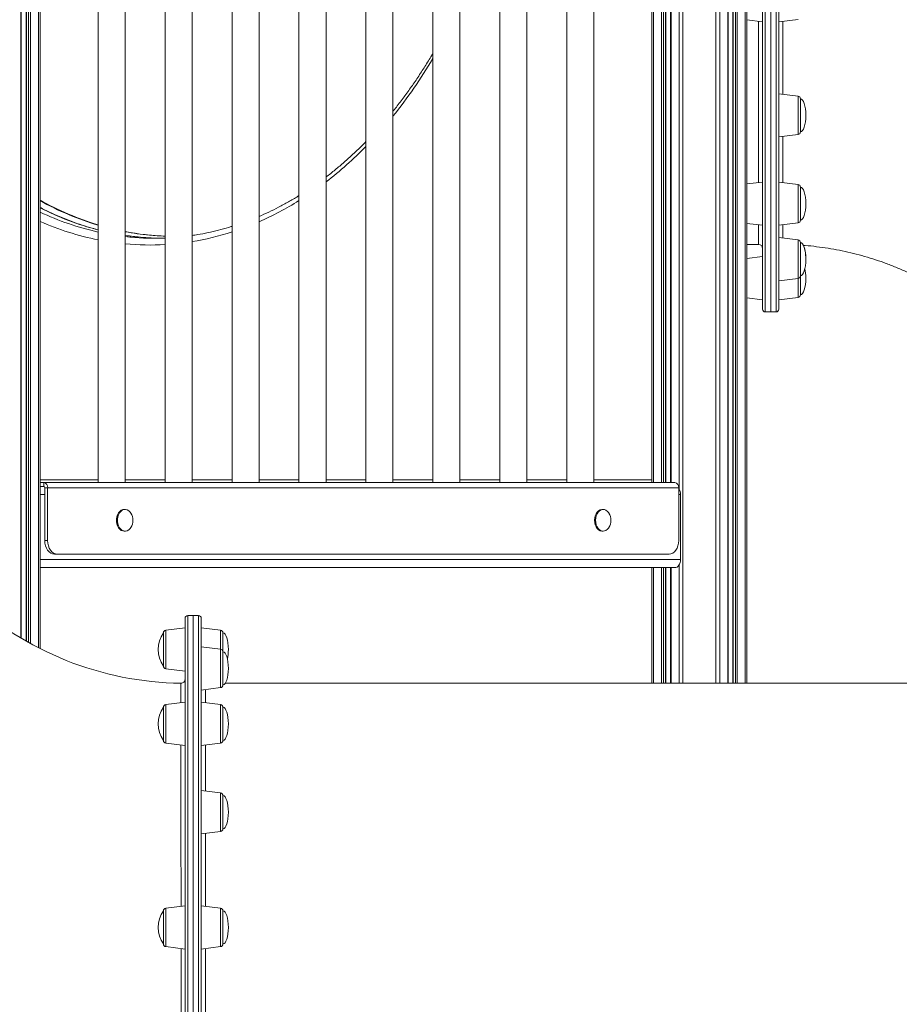
# Model space of a CAD drawing. Units: millimetres. Extents: x -13039 to 25749, y -10690 to 3540.
# Drawn here: x -1301 to -650, y 1055 to 1783 of the extents above; entities that cross this region are included whole.
import ezdxf

# ---------------------------------------------------------------- set-up
doc = ezdxf.new("R2010")
doc.units = ezdxf.units.MM

msp = doc.modelspace()

# ---------------------------------------------------------------- linework, layer by layer
at = {"color": 8, "linetype": 'Continuous', "lineweight": 15}
for p, q in [((-810.14, 2711.52), (-810.14, 1292.21)), ((-1299.7, 2670.26), (-1299.7, 1325.65)), ((-1295.55, 2670.26), (-1295.55, 1323.23)), ((-1294.04, 2670.26), (-1294.04, 1322.38)), ((-1292.62, 2670.26), (-1292.62, 1321.6)), ((-1286.73, 2670.26), (-1286.73, 1318.46)), ((-785.69, 2670.26), (-785.69, 1292.21)), ((-782.86, 2670.26), (-782.86, 1292.21)), ((-776.96, 2670.26), (-776.96, 1292.21)), ((-772.81, 2670.26), (-772.81, 1292.21)), ((-771.3, 2670.26), (-771.3, 1292.21)), ((-769.89, 2670.26), (-769.89, 1292.21)), ((-763.99, 2670.26), (-763.99, 1292.21)), ((-749.17, 2438.68), (-749.17, 1566.68)), ((-741.17, 1566.68), (-741.17, 2438.68)), ((-831.83, 2142.68), (-831.83, 1440.68)), ((-825.93, 2142.68), (-825.93, 1440.68)), ((-824.52, 2142.68), (-824.52, 1440.68)), ((-823.01, 2142.68), (-823.01, 1440.68)), ((-818.86, 2142.68), (-818.86, 1440.68)), ((-812.96, 2142.71), (-812.96, 1435.82)), ((-724.92, 1722.14), (-724.92, 1726.31)), ((-724.92, 1697.81), (-724.92, 1722.14)), ((-724.92, 1653.87), (-724.92, 1660.99)), ((-724.92, 1632.49), (-724.92, 1653.87)), ((-724.92, 1609.37), (-724.92, 1619.94)), ((-724.92, 1591.43), (-724.92, 1609.37)), ((-724.92, 1577.43), (-724.92, 1591.43)), ((-1285.55, 1442.68), (-1242.52, 1442.68)), ((-1222.52, 1442.68), (-1193.02, 1442.68)), ((-1173.02, 1442.68), (-1143.53, 1442.68)), ((-1123.53, 1442.68), (-1094.03, 1442.68)), ((-1074.03, 1442.68), (-1044.53, 1442.68)), ((-1024.53, 1442.68), (-995.03, 1442.68)), ((-975.03, 1442.68), (-945.54, 1442.68)), ((-925.54, 1442.68), (-896.04, 1442.68)), ((-876.04, 1442.68), (-833.01, 1442.68)), ((-1285.55, 1431.68), (-1282.02, 1431.68)), ((-813.21, 1431.68), (-811.79, 1431.68)), ((-831.83, 1377.68), (-831.83, 1292.21)), ((-825.93, 1377.68), (-825.93, 1292.21)), ((-824.52, 1377.68), (-824.52, 1292.21)), ((-823.01, 1377.68), (-823.01, 1292.21)), ((-818.86, 1377.68), (-818.86, 1292.21)), ((-812.96, 1379.54), (-812.96, 1292.21)), ((-1176.27, 1342.21), (-1176.27, 906.21)), ((-1168.27, 906.21), (-1168.27, 1342.21)), ((-1192.51, 1331.46), (-1192.51, 1302.96)), ((-1152.02, 1331.46), (-1152.02, 1317.46)), ((-1152.02, 1317.46), (-1152.02, 1288.96)), ((-1163.27, 1287.58), (-1163.27, 1277.78)), ((-1192.51, 1276.4), (-1192.51, 1247.9)), ((-1152.02, 1276.4), (-1152.02, 1247.9)), ((-1163.27, 1246.52), (-1163.27, 1212.46)), ((-1152.02, 1211.08), (-1152.02, 1182.58)), ((-1163.27, 1181.2), (-1163.27, 1127.34)), ((-1192.51, 1125.96), (-1192.51, 1097.46)), ((-1152.02, 1125.96), (-1152.02, 1097.46)), ((-1163.27, 1096.08), (-1163.27, 1028.22))]:
    msp.add_line(p, q, dxfattribs=at)
at = {"color": 7, "linetype": 'Continuous', "lineweight": 15}
for p, q in [((-1299.4, 1325.48), (-1299.4, 2670.26)), ((-1295.84, 2670.26), (-1295.84, 1323.4)), ((-1285.55, 2670.26), (-1285.55, 1317.86)), ((-776.67, 1292.21), (-776.67, 2670.26)), ((-773.1, 2670.26), (-773.1, 1292.21)), ((-762.82, 2670.26), (-762.82, 1292.21)), ((-745.17, 1566.68), (-745.17, 2438.68)), ((-745.17, 1566.68), (-745.17, 2438.68)), ((-751.17, 1568.68), (-751.17, 2436.68)), ((-739.17, 2436.68), (-739.17, 1568.68)), ((-1242.52, 2142.68), (-1242.52, 1440.68)), ((-1222.52, 1440.68), (-1222.52, 2142.68)), ((-1193.02, 2142.68), (-1193.02, 1440.68)), ((-1173.02, 1440.68), (-1173.02, 2142.68)), ((-1143.53, 2142.68), (-1143.53, 1440.68)), ((-1123.53, 1440.68), (-1123.53, 2142.68)), ((-1094.03, 2142.68), (-1094.03, 1440.68)), ((-1074.03, 1440.68), (-1074.03, 2142.68)), ((-1044.53, 2142.68), (-1044.53, 1440.68)), ((-1024.53, 1440.68), (-1024.53, 2142.68)), ((-995.03, 2142.68), (-995.03, 1440.68)), ((-975.03, 1440.68), (-975.03, 2142.68)), ((-945.54, 2142.68), (-945.54, 1440.68)), ((-925.54, 1440.68), (-925.54, 2142.68)), ((-896.04, 2142.68), (-896.04, 1440.68)), ((-876.04, 1440.68), (-876.04, 2142.68)), ((-833.01, 2142.68), (-833.01, 1440.68)), ((-822.72, 1440.68), (-822.72, 2142.68)), ((-819.16, 2142.68), (-819.16, 1440.68)), ((-762.82, 1782.61), (-751.17, 1781.18)), ((-739.17, 1781.18), (-724.92, 1782.93)), ((-724.92, 1726.31), (-739.17, 1728.06)), ((-723.17, 1724.33), (-723.17, 1699.79)), ((-739.17, 1696.06), (-724.92, 1697.81)), ((-751.17, 1662.74), (-762.82, 1661.31)), ((-724.92, 1660.99), (-739.17, 1662.74)), ((-723.17, 1659.01), (-723.17, 1634.48)), ((-762.82, 1632.17), (-751.17, 1630.74)), ((-739.17, 1630.74), (-724.92, 1632.49)), ((-1173.02, 1623.31), (-1171.46, 1623.49)), ((-724.92, 1619.94), (-739.17, 1621.68)), ((-723.17, 1617.95), (-723.17, 1593.42)), ((-751.17, 1607.68), (-762.82, 1606.25)), ((-739.17, 1589.68), (-724.92, 1591.43)), ((-723.17, 1593.42), (-723.17, 1579.41)), ((-762.82, 1577.11), (-751.17, 1575.68)), ((-739.17, 1575.68), (-724.92, 1577.43)), ((-749.17, 1566.68), (-745.17, 1566.68)), ((-745.17, 1566.68), (-741.17, 1566.68)), ((-1285.55, 1440.68), (-1282.73, 1440.68)), ((-1285.55, 1437.68), (-1282.73, 1437.68)), ((-1282.73, 1437.68), (-1282.73, 1440.68)), ((-1282.73, 1440.68), (-816.03, 1440.68)), ((-1282.02, 1436.68), (-1279.9, 1436.68)), ((-1282.02, 1436.68), (-1282.02, 1397.68)), ((-1279.9, 1436.68), (-813.21, 1436.68)), ((-1279.9, 1436.68), (-1279.9, 1397.68)), ((-813.21, 1397.68), (-813.21, 1436.68)), ((-811.79, 1383.68), (-811.79, 1431.68)), ((-1222.62, 1420.68), (-1223.33, 1420.68)), ((-869.07, 1420.68), (-869.77, 1420.68)), ((-1282.02, 1397.68), (-1279.9, 1397.68)), ((-1223.33, 1404.68), (-1222.62, 1404.68)), ((-869.77, 1404.68), (-869.07, 1404.68)), ((-1285.55, 1383.68), (-811.79, 1383.68)), ((-1272.83, 1387.68), (-1274.95, 1387.68)), ((-1272.83, 1387.68), (-820.28, 1387.68)), ((-1285.55, 1377.68), (-816.03, 1377.68)), ((-833.01, 1377.68), (-833.01, 1292.21)), ((-822.72, 1292.21), (-822.72, 1377.68)), ((-819.16, 1377.68), (-819.16, 1292.21)), ((-1178.27, 906.21), (-1178.27, 1340.21)), ((-1172.27, 1342.21), (-1176.27, 1342.21)), ((-1168.27, 1342.21), (-1172.27, 1342.21)), ((-1172.27, 906.21), (-1172.27, 1342.21)), ((-1166.27, 1340.21), (-1166.27, 906.21)), ((-1178.27, 1333.21), (-1192.51, 1331.46)), ((-1152.02, 1331.46), (-1166.27, 1333.21)), ((-1194.27, 1304.95), (-1194.27, 1329.48)), ((-1150.27, 1315.47), (-1150.27, 1329.48)), ((-1152.02, 1317.46), (-1166.27, 1319.21)), ((-1150.27, 1300.03), (-1150.27, 1315.47)), ((-1192.51, 1302.96), (-1178.27, 1301.21)), ((-1150.27, 1290.94), (-1150.27, 1300.03)), ((-1166.27, 1287.21), (-1152.02, 1288.96)), ((-546.04, 1292.21), (-1148.5, 1292.21)), ((-1194.27, 1272.77), (-1194.27, 1274.41)), ((-1178.27, 1278.15), (-1192.51, 1276.4)), ((-1152.02, 1276.4), (-1166.27, 1278.15)), ((-1150.27, 1256.02), (-1150.27, 1274.41)), ((-1194.27, 1249.88), (-1194.27, 1272.77)), ((-1150.27, 1249.88), (-1150.27, 1256.02)), ((-1192.51, 1247.9), (-1178.27, 1246.15)), ((-1166.27, 1246.15), (-1152.02, 1247.9)), ((-1152.02, 1211.08), (-1166.27, 1212.83)), ((-1150.27, 1188.16), (-1150.27, 1209.1)), ((-1150.27, 1184.57), (-1150.27, 1188.16)), ((-1166.27, 1180.83), (-1152.02, 1182.58)), ((-1194.27, 1117.84), (-1194.27, 1123.98)), ((-1178.27, 1127.71), (-1192.51, 1125.96)), ((-1152.02, 1125.96), (-1166.27, 1127.71)), ((-1150.27, 1101.09), (-1150.27, 1123.98)), ((-1194.27, 1099.45), (-1194.27, 1117.84)), ((-1150.27, 1099.45), (-1150.27, 1101.09)), ((-1192.51, 1097.46), (-1178.27, 1095.71)), ((-1166.27, 1095.71), (-1152.02, 1097.46))]:
    msp.add_line(p, q, dxfattribs=at)
at = {"color": 8, "linetype": 'Continuous', "lineweight": 15, "flags": 128}
for points in [[(-1213.22, 1622.11), (-1220.91, 1623.03), (-1222.52, 1623.27)], [(-1222.52, 1622.43), (-1219.11, 1622.07), (-1218.48, 1622.01)]]:
    msp.add_lwpolyline(points, dxfattribs=at)
at = {"color": 7, "linetype": 'Continuous', "lineweight": 15, "flags": 128}
for points in [[(-1223.33, 1420.68), (-1224.24, 1420.57), (-1225.42, 1420.11), (-1226.5, 1419.3), (-1227.43, 1418.18), (-1228.18, 1416.8), (-1228.69, 1415.23), (-1228.95, 1413.54), (-1228.95, 1411.81), (-1228.69, 1410.12), (-1228.18, 1408.55), (-1227.43, 1407.18), (-1226.5, 1406.06), (-1225.42, 1405.25), (-1224.24, 1404.78), (-1223.33, 1404.68)], [(-1218.38, 1417.97), (-1218.96, 1418.78), (-1219.97, 1419.75), (-1221.11, 1420.39), (-1222.31, 1420.67), (-1223.54, 1420.57), (-1224.71, 1420.11), (-1225.8, 1419.3), (-1226.73, 1418.18), (-1227.47, 1416.8), (-1227.98, 1415.23), (-1228.24, 1413.54), (-1228.24, 1411.81), (-1227.98, 1410.12), (-1227.47, 1408.55), (-1226.73, 1407.18), (-1225.8, 1406.06), (-1224.71, 1405.25), (-1223.54, 1404.78), (-1222.31, 1404.69), (-1221.11, 1404.97), (-1219.97, 1405.61), (-1218.96, 1406.58), (-1218.38, 1407.39)], [(-869.77, 1420.68), (-870.08, 1420.67), (-871.29, 1420.39), (-872.42, 1419.75), (-873.44, 1418.78), (-874.28, 1417.52), (-874.91, 1416.04), (-875.3, 1414.4), (-875.43, 1412.68)], [(-864.82, 1417.97), (-864.96, 1418.18), (-865.89, 1419.3), (-866.97, 1420.11), (-868.15, 1420.57), (-869.37, 1420.67), (-870.58, 1420.39), (-871.72, 1419.75), (-872.73, 1418.78), (-873.57, 1417.52), (-874.2, 1416.04), (-874.59, 1414.4), (-874.72, 1412.68)], [(-875.43, 1412.68), (-875.3, 1410.96), (-874.91, 1409.32), (-874.28, 1407.84), (-873.44, 1406.58), (-872.42, 1405.61), (-871.29, 1404.97), (-870.08, 1404.69), (-869.77, 1404.68)], [(-874.72, 1412.68), (-874.59, 1410.96), (-874.2, 1409.32), (-873.57, 1407.84), (-872.73, 1406.58), (-871.72, 1405.61), (-870.58, 1404.97), (-869.37, 1404.69), (-868.15, 1404.78), (-866.97, 1405.25), (-865.89, 1406.06), (-864.96, 1407.18), (-864.82, 1407.39)], [(-1274.95, 1387.68), (-1276.33, 1387.87), (-1277.65, 1388.44), (-1278.88, 1389.36), (-1279.95, 1390.61), (-1280.83, 1392.12), (-1281.48, 1393.85), (-1281.88, 1395.73), (-1282.02, 1397.68)], [(-1279.9, 1397.68), (-1279.76, 1395.73), (-1279.36, 1393.85), (-1278.7, 1392.12), (-1277.83, 1390.61), (-1276.75, 1389.36), (-1275.53, 1388.44), (-1274.21, 1387.87), (-1272.83, 1387.68)], [(-820.28, 1387.68), (-818.9, 1387.87), (-817.57, 1388.44), (-816.35, 1389.36), (-815.28, 1390.61), (-814.4, 1392.12), (-813.74, 1393.85), (-813.34, 1395.73), (-813.21, 1397.68)], [(-811.79, 1383.68), (-811.87, 1382.51), (-812.11, 1381.38), (-812.51, 1380.35), (-813.03, 1379.44), (-813.68, 1378.69), (-814.41, 1378.14), (-815.21, 1377.79), (-816.03, 1377.68)]]:
    msp.add_lwpolyline(points, dxfattribs=at)
at = {"color": 8, "linetype": 'Continuous', "lineweight": 15}
for centre, radius, start, end in [((-1302.37, 1935.82), 357.1, 321.08137, 329.38877), ((-1244.71, 1884.93), 280.09, 307.54654, 315.62039), ((-1181.34, 1835.3), 213.46, 240.77568, 253.34345), ((-1215.42, 1843.12), 228.95, 293.66388, 302.01959), ((-1189.39, 1832.11), 211.58, 242.96673, 255.45629), ((-1197.5, 1827.26), 206.44, 244.75195, 257.40352), ((-1201.14, 1824.48), 208.63, 246.13459, 258.56087), ((-1186.99, 1815.67), 193, 259.39218, 264.74754), ((-1205.46, 1817.55), 201.47, 279.26563, 287.90413), ((-1204.24, 1809.71), 193.53, 264.57879, 273.32174)]:
    msp.add_arc(centre, radius, start, end, dxfattribs=at)
at = {"color": 7, "linetype": 'Continuous', "lineweight": 15}
for centre, radius, start, end in [((-725.17, 1724.33), 2, 0.0002, 83.0002), ((-725.17, 1699.79), 2, 277.0002, 0.0002), ((-725.17, 1659.01), 2, 0.0002, 83.0002), ((-1180.52, 1835.58), 213.76, 240.56828, 253.13792), ((-725.17, 1634.48), 2, 277.0002, 0.0002), ((-1186.44, 1814.58), 191.9, 259.16439, 268.03546), ((-1187.24, 1813.28), 190.6, 264.75698, 268.26209), ((-1200.7, 1812.13), 190.95, 264.65654, 272.30468), ((-1194.31, 1812.56), 191.38, 264.33215, 269.04055), ((-754.17, 1613.68), 3, 0.00021, 89.97883), ((-725.17, 1617.95), 2, 0.0002, 83.0002), ((-725.17, 1593.42), 2, 277.0002, 0.0002), ((-725.17, 1579.41), 2, 277.0002, 0.0002), ((-749.17, 1568.68), 2, 180.0002, 270.0002), ((-741.17, 1568.68), 2, 270.0002, 0.0002), ((-1283.43, 1437.18), 3.57, 351.95053, 78.57825), ((-1282.9, 1436.8), 0.893, 351.95053, 78.57825), ((-816.74, 1437.18), 3.57, 351.95053, 78.57825), ((-819.01, 1431.86), 7.22, 358.58027, 36.42729), ((-1226.86, 1412.68), 10, 0, 31.94806), ((-1226.86, 1412.68), 10, 328.05194, 0), ((-873.31, 1412.68), 10, 0, 31.94806), ((-873.31, 1412.68), 10, 328.05194, 0), ((-1178.27, 1529.41), 237.2, 227.2001, 269.26715), ((-1176.27, 1340.21), 2, 90, 180), ((-1168.27, 1340.21), 2, 0, 90), ((-1177.46, 1317.21), 20.81, 143.87721, 216.12279), ((-1192.27, 1329.48), 2, 97, 180), ((-1152.27, 1329.48), 2, 0, 83), ((-1152.27, 1315.47), 2, 0, 83), ((-1192.27, 1304.95), 2, 180, 263), ((-1181.27, 1295.23), 3, 268.94797, 359.80118), ((-1152.27, 1290.94), 2, 277, 0), ((-1177.46, 1262.15), 20.81, 143.87721, 216.12279), ((-1192.27, 1274.41), 2, 97, 180), ((-1152.27, 1274.41), 2, 0, 83), ((-1192.27, 1249.88), 2, 180, 263), ((-1152.27, 1249.88), 2, 277, 0), ((-1152.27, 1209.1), 2, 0, 83), ((-1152.27, 1184.57), 2, 277, 0), ((-1177.46, 1111.71), 20.81, 143.87721, 216.12279), ((-1192.27, 1123.98), 2, 97, 180), ((-1152.27, 1123.98), 2, 0, 83), ((-1192.27, 1099.45), 2, 180, 263), ((-1152.27, 1099.45), 2, 277, 0)]:
    msp.add_arc(centre, radius, start, end, dxfattribs=at)
for centre, major_axis, start_param, end_param in [((-723.17, 1712.06), (0, 12.27), 4.712389, 6.283185), ((-723.17, 1712.06), (0, -12.27), 0, 1.570796), ((-723.17, 1646.74), (0, 12.27), 4.712389, 6.283185), ((-723.17, 1646.74), (0, -12.27), 0, 1.570796), ((-723.17, 1605.68), (0, 12.27), 4.712389, 6.283185), ((-723.17, 1605.68), (0, 12.27), 4.712389, 5.706998), ((-723.17, 1605.68), (0, -12.27), 0, 1.570796), ((-723.17, 1591.68), (0, 12.27), 4.712389, 5.320002), ((-723.17, 1591.68), (0, -12.27), 0, 1.570796), ((-1150.27, 1317.21), (0, 12.27), 4.712389, 6.283185), ((-1150.27, 1303.21), (0, 12.27), 4.712389, 6.283185), ((-1150.27, 1317.21), (0, -12.27), 0.963236, 1.570796), ((-1150.27, 1303.21), (0, -12.27), 0, 1.570796), ((-1150.27, 1262.15), (0, 12.27), 4.712389, 6.283185), ((-1150.27, 1262.15), (0, -12.27), 0, 1.570796), ((-1150.27, 1196.83), (0, 12.27), 4.712389, 6.283185), ((-1150.27, 1196.83), (0, -12.27), 0, 1.570796), ((-1150.27, 1111.71), (0, 12.27), 4.712389, 6.283185), ((-1150.27, 1111.71), (0, -12.27), 0, 1.570796)]:
    msp.add_ellipse(centre, major_axis=major_axis, ratio=0.326105, start_param=start_param, end_param=end_param, dxfattribs=at)
at = {"color": 8, "linetype": 'Continuous', "lineweight": 15}
for points, knots in [([(-754.18, 1662.37), (-754.18, 1663.66), (-754.18, 1668.31), (-754.18, 1677.36), (-754.18, 1689.46), (-754.18, 1702.47), (-754.18, 1716.52), (-754.19, 1731.62), (-754.19, 1747.75), (-754.19, 1764.35), (-754.19, 1775.93), (-754.19, 1781.55)], [0, 0, 0, 0, 0.046154, 0.167475, 0.285374, 0.403364, 0.521263, 0.642586, 0.764009, 0.885332, 1, 1, 1, 1]), ([(-736.15, 1781.55), (-736.15, 1780.64), (-736.15, 1773.72), (-736.15, 1761.43), (-736.15, 1744.92), (-736.15, 1733.7), (-736.15, 1728.22), (-736.15, 1727.69)], [0, 0, 0, 0, 0.046532, 0.353009, 0.65949, 0.966938, 1, 1, 1, 1]), ([(-736.14, 1696.43), (-736.14, 1693.36), (-736.14, 1685.9), (-736.14, 1675.26), (-736.14, 1666.98), (-736.14, 1663.05), (-736.14, 1662.37)], [0, 0, 0, 0, 0.24062, 0.584778, 0.928936, 1, 1, 1, 1]), ([(-754.17, 1616.68), (-754.17, 1616.8), (-754.17, 1617.05), (-754.17, 1619.05), (-754.17, 1622.29), (-754.17, 1626.28), (-754.17, 1629.7), (-754.17, 1631.11)], [0, 0, 0, 0, 0.210928, 0.421856, 0.635654, 0.849451, 1, 1, 1, 1]), ([(-736.13, 1631.12), (-736.13, 1629.38), (-736.13, 1625.79), (-736.13, 1622.66), (-736.13, 1621.51), (-736.13, 1621.31)], [0, 0, 0, 0, 0.437708, 0.902386, 1, 1, 1, 1]), ([(-1181.3, 1277.78), (-1181.3, 1277.89), (-1181.3, 1280.12), (-1181.3, 1283.4), (-1181.31, 1287.55), (-1181.31, 1290.35), (-1181.31, 1292), (-1181.31, 1292.09), (-1181.31, 1292.14)], [0, 0, 0, 0, 0.011263, 0.213408, 0.415398, 0.623256, 0.831283, 1, 1, 1, 1]), ([(-1181.28, 1127.34), (-1181.28, 1128.91), (-1181.28, 1136.4), (-1181.28, 1149.13), (-1181.29, 1165.59), (-1181.29, 1181.32), (-1181.29, 1196.33), (-1181.29, 1210.26), (-1181.29, 1223.12), (-1181.29, 1234.78), (-1181.3, 1242.58), (-1181.3, 1246.15), (-1181.3, 1246.52)], [0, 0, 0, 0, 0.031356, 0.149508, 0.267569, 0.389059, 0.510649, 0.632139, 0.750201, 0.868354, 0.986416, 1, 1, 1, 1]), ([(-1181.27, 921.84), (-1181.27, 924.05), (-1181.27, 933.66), (-1181.27, 950.74), (-1181.27, 972.97), (-1181.27, 994.69), (-1181.27, 1015.74), (-1181.27, 1036.09), (-1181.28, 1056.25), (-1181.28, 1076.04), (-1181.28, 1089.4), (-1181.28, 1095.88), (-1181.28, 1096.08)], [0, 0, 0, 0, 0.0361485, 0.1578158, 0.2811384, 0.404461, 0.5214174, 0.6384638, 0.7554202, 0.8757737, 0.9962252, 1, 1, 1, 1])]:
    msp.add_open_spline(points, degree=3, knots=knots, dxfattribs=at)
at = {"color": 7, "linetype": 'Continuous', "lineweight": 15}
for points, knots in [([(-995.03, 1757.88), (-995.51, 1757.05), (-997.62, 1753.41), (-1001.53, 1747.15), (-1006.77, 1739.1), (-1012.17, 1731.29), (-1017.74, 1723.71), (-1021.87, 1718.32), (-1024.18, 1715.52), (-1024.53, 1715.09)], [0, 0, 0, 0, 0.053246, 0.235978, 0.418715, 0.601458, 0.78421, 0.966974, 1, 1, 1, 1]), ([(-1044.53, 1692.62), (-1045.59, 1691.53), (-1048.73, 1688.3), (-1054.09, 1683.22), (-1060.6, 1677.35), (-1067.23, 1671.79), (-1071.71, 1668.16), (-1074.01, 1666.47), (-1074.03, 1666.46)], [0, 0, 0, 0, 0.112695, 0.334, 0.555347, 0.776744, 0.998196, 1, 1, 1, 1]), ([(-1094.03, 1652.7), (-1094.28, 1652.55), (-1096.87, 1650.89), (-1101.88, 1648.02), (-1109.07, 1644.1), (-1116.29, 1640.52), (-1121.13, 1638.39), (-1123.53, 1637.34)], [0, 0, 0, 0, 0.025919, 0.270761, 0.515696, 0.76073, 1, 1, 1, 1]), ([(-1242.52, 1627.43), (-1243.99, 1627.81), (-1247.99, 1628.84), (-1254.48, 1630.86), (-1261.97, 1633.47), (-1269.4, 1636.39), (-1276.76, 1639.63), (-1282.15, 1642.17), (-1285.06, 1643.71), (-1285.55, 1643.98)], [0, 0, 0, 0, 0.100665, 0.273527, 0.446324, 0.619053, 0.791711, 0.964296, 1, 1, 1, 1]), ([(-1212.97, 1622.14), (-1214.11, 1622.24), (-1217.3, 1622.53), (-1220.48, 1623.01), (-1222.52, 1623.32)], [0, 0, 0, 0, 0.359496, 1, 1, 1, 1]), ([(-1143.53, 1630), (-1144.38, 1629.72), (-1147.74, 1628.64), (-1153.65, 1627.06), (-1161.26, 1625.29), (-1167.72, 1624.02), (-1171.65, 1623.46), (-1173.02, 1623.26)], [0, 0, 0, 0, 0.087934, 0.345593, 0.603353, 0.861208, 1, 1, 1, 1]), ([(-762.82, 1616.68), (-759.98, 1616.68), (-757.07, 1616.68), (-754.16, 1616.68), (-754.09, 1616.68)], [0, 0, 0, 0, 0.976738, 1, 1, 1, 1]), ([(-721, 1615.94), (-720.54, 1615.91), (-717.25, 1615.7), (-711.15, 1615), (-702.7, 1613.83), (-694.32, 1612.31), (-685.99, 1610.5), (-677.73, 1608.37), (-669.56, 1605.95), (-661.49, 1603.22), (-653.52, 1600.19), (-645.67, 1596.87), (-637.94, 1593.26), (-630.36, 1589.37), (-622.93, 1585.19), (-616.85, 1581.52), (-613.32, 1579.15), (-612.14, 1578.36)], [0, 0, 0, 0, 0.01178, 0.084991, 0.158202, 0.231413, 0.304624, 0.377835, 0.451046, 0.524257, 0.597468, 0.670679, 0.74389, 0.817101, 0.890312, 0.963523, 1, 1, 1, 1])]:
    msp.add_open_spline(points, degree=3, knots=knots, dxfattribs=at)

doc.saveas('drawing.dxf')
